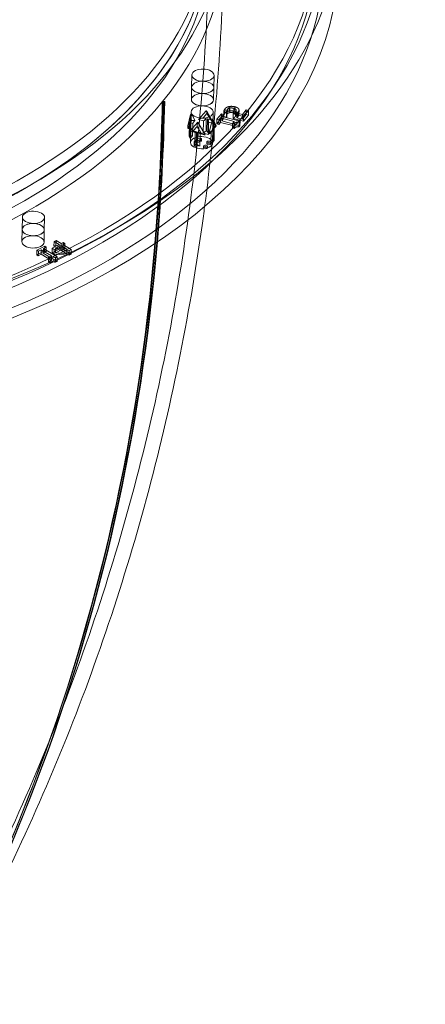
# Model space of a CAD drawing. Units: millimetres. Extents: x -3214 to 8156, y -9588 to 5664.
# Drawn here: x 2743 to 2963, y -3761 to -3227 of the extents above; entities that cross this region are included whole.
import ezdxf

# ---------------------------------------------------------------- set-up
doc = ezdxf.new("R2010")
doc.units = ezdxf.units.MM

# ---------------------------------------------------------------- blocks, each defined once
blk = doc.blocks.new('A$C1088a66f')
at = {"color": 0, "linetype": 'Continuous', "lineweight": 0}
for p, q in [((-8261.92, 4244.95), (-8262.05, 4238.29)), ((-8249.92, 4244.71), (-8250.05, 4238.05)), ((-8262.19, 4231.64), (-8262.05, 4238.29)), ((-8262.05, 4238.29), (-8262.19, 4231.64)), ((-8250.19, 4231.39), (-8250.05, 4238.05)), ((-8250.05, 4238.05), (-8250.19, 4231.39)), ((-8277.77, 4230.48), (-8277.98, 4230.23)), ((-8277.98, 4230.23), (-8277.06, 4229.99)), ((-8277.57, 4230.73), (-8277.77, 4230.48)), ((-8276.65, 4230.49), (-8277.57, 4230.73)), ((-8277.06, 4229.99), (-8276.65, 4230.49)), ((-8261.93, 4223.73), (-8263.85, 4215.74)), ((-8262.32, 4224.98), (-8262.66, 4208.34)), ((-8260.25, 4220.17), (-8261.93, 4223.73)), ((-8254.11, 4225.45), (-8258.26, 4220.73)), ((-8253.74, 4224.12), (-8255.87, 4221.7)), ((-8250.19, 4218.62), (-8254.11, 4225.45)), ((-8250.35, 4219.17), (-8253.9, 4225.36)), ((-8251.73, 4220.62), (-8253.74, 4224.12)), ((-8250.32, 4224.74), (-8250.66, 4208.09)), ((-8245.95, 4223.84), (-8248.34, 4220.91)), ((-8245.95, 4223.84), (-8246, 4221.35)), ((-8244.84, 4223.55), (-8245.95, 4223.84)), ((-8244.61, 4225.04), (-8244.66, 4222.54)), ((-8244.61, 4224.91), (-8244.66, 4222.41)), ((-8244.61, 4224.91), (-8243.06, 4224.5)), ((-8243.95, 4226.64), (-8244, 4224.15)), ((-8243.08, 4225.12), (-8243.14, 4222.62)), ((-8243.07, 4225.36), (-8243.12, 4222.86)), ((-8243.06, 4224.5), (-8243.11, 4222.01)), ((-8243.06, 4224.5), (-8243.01, 4224.56)), ((-8243.01, 4224.56), (-8243.06, 4222.06)), ((-8242.67, 4226.33), (-8242.72, 4223.83)), ((-8241.67, 4227.84), (-8241.72, 4225.34)), ((-8241.3, 4227.02), (-8241.35, 4224.52)), ((-8239.49, 4223.87), (-8239.54, 4221.37)), ((-8239.49, 4223.87), (-8233.85, 4222.39)), ((-8239.26, 4226.86), (-8239.31, 4224.36)), ((-8238.61, 4227.68), (-8238.66, 4225.18)), ((-8238.26, 4224.99), (-8238.31, 4222.49)), ((-8237.96, 4226.1), (-8238.01, 4223.61)), ((-8237.88, 4225.78), (-8237.93, 4223.29)), ((-8237.42, 4224.27), (-8237.47, 4221.77)), ((-8234.5, 4223.5), (-8237.42, 4224.27)), ((-8236.92, 4224.79), (-8236.97, 4222.3)), ((-8236.46, 4226.37), (-8236.51, 4223.87)), ((-8236.37, 4225.9), (-8236.42, 4223.4)), ((-8232.45, 4226.02), (-8234.5, 4223.5)), ((-8233.85, 4222.39), (-8231.16, 4225.68)), ((-8232.45, 4226.02), (-8232.5, 4223.53)), ((-8231.16, 4225.68), (-8232.45, 4226.02)), ((-8231.16, 4225.68), (-8231.21, 4223.19)), ((-8262.81, 4222.74), (-8264.11, 4217.34)), ((-8262.88, 4222.14), (-8263.87, 4218.05)), ((-8263.87, 4218.05), (-8263.07, 4219.02)), ((-8263.18, 4218.36), (-8263.32, 4211.65)), ((-8263.07, 4219.02), (-8263.21, 4212.31)), ((-8262.95, 4212.63), (-8262.81, 4219.34)), ((-8262.02, 4220.31), (-8262.88, 4222.14)), ((-8262.81, 4219.34), (-8262.02, 4220.31)), ((-8262.78, 4214.63), (-8258.63, 4219.35)), ((-8261.57, 4212), (-8261.44, 4218.71)), ((-8261.44, 4218.71), (-8260.25, 4220.17)), ((-8258.63, 4219.35), (-8254.71, 4212.52)), ((-8258.26, 4220.73), (-8255.6, 4220.03)), ((-8255.87, 4221.7), (-8254.09, 4221.24)), ((-8255.6, 4220.03), (-8255.73, 4213.33)), ((-8254.09, 4221.24), (-8254.22, 4214.53)), ((-8253.65, 4214.38), (-8253.51, 4221.09)), ((-8253.51, 4221.09), (-8251.73, 4220.62)), ((-8252.99, 4212.61), (-8252.86, 4219.32)), ((-8252.96, 4212.84), (-8252.82, 4219.54)), ((-8252.86, 4219.32), (-8250.19, 4218.62)), ((-8252.73, 4213.08), (-8250.81, 4221.07)), ((-8250.92, 4214.91), (-8249.93, 4219)), ((-8250.81, 4221.07), (-8249.12, 4217.51)), ((-8250.21, 4220.36), (-8248.77, 4217.32)), ((-8249.93, 4219), (-8249.07, 4217.17)), ((-8248.39, 4218.42), (-8246, 4221.35)), ((-8248.34, 4220.91), (-8248.39, 4218.42)), ((-8247.28, 4218.13), (-8248.39, 4218.42)), ((-8248.34, 4220.91), (-8247.22, 4220.62)), ((-8247.22, 4220.62), (-8247.28, 4218.13)), ((-8246.39, 4219.22), (-8247.28, 4218.13)), ((-8247.22, 4220.62), (-8246.34, 4221.71)), ((-8246.34, 4221.71), (-8246.39, 4219.22)), ((-8239.05, 4217.29), (-8246.39, 4219.22)), ((-8246.34, 4221.71), (-8238.99, 4219.79)), ((-8246, 4221.35), (-8244.89, 4221.05)), ((-8245.7, 4222.49), (-8245.76, 4219.99)), ((-8244.89, 4221.05), (-8245.76, 4219.99)), ((-8245.76, 4219.99), (-8235.88, 4217.4)), ((-8245.7, 4222.49), (-8244.84, 4223.55)), ((-8235.83, 4219.9), (-8245.7, 4222.49)), ((-8244.84, 4223.55), (-8244.89, 4221.05)), ((-8243.11, 4222.01), (-8244.66, 4222.41)), ((-8243.06, 4222.06), (-8243.11, 4222.01)), ((-8239.88, 4218.7), (-8239.93, 4216.2)), ((-8238.99, 4219.79), (-8239.88, 4218.7)), ((-8239.88, 4218.7), (-8238.88, 4218.44)), ((-8233.9, 4219.89), (-8239.54, 4221.37)), ((-8238.99, 4219.79), (-8239.05, 4217.29)), ((-8238.88, 4218.44), (-8238.93, 4215.94)), ((-8237.47, 4221.77), (-8234.55, 4221)), ((-8236.34, 4219.28), (-8236.39, 4216.78)), ((-8236.34, 4219.28), (-8235.83, 4219.9)), ((-8235.83, 4219.9), (-8235.88, 4217.4)), ((-8234.55, 4221), (-8232.5, 4223.53)), ((-8234.5, 4223.5), (-8234.55, 4221)), ((-8231.21, 4223.19), (-8233.9, 4219.89)), ((-8233.85, 4222.39), (-8233.9, 4219.89)), ((-8232.5, 4223.53), (-8231.21, 4223.19)), ((-8263.85, 4215.74), (-8262.66, 4217.21)), ((-8262.66, 4217.21), (-8262.8, 4210.5)), ((-8260.12, 4213.93), (-8262.78, 4214.63)), ((-8260.13, 4213.8), (-8262.63, 4214.46)), ((-8261.2, 4214.6), (-8259.08, 4217.01)), ((-8259.43, 4214.13), (-8261.2, 4214.6)), ((-8260.29, 4207.13), (-8260.15, 4213.84)), ((-8260.25, 4207.22), (-8260.12, 4213.93)), ((-8259.56, 4207.42), (-8259.43, 4214.13)), ((-8259.08, 4217.01), (-8257.07, 4213.52)), ((-8258.85, 4213.98), (-8258.98, 4207.27)), ((-8257.07, 4213.52), (-8258.85, 4213.98)), ((-8255.27, 4212.53), (-8257.78, 4213.19)), ((-8257.38, 4213.21), (-8257.52, 4206.51)), ((-8254.71, 4212.52), (-8257.38, 4213.21)), ((-8255.73, 4213.33), (-8252.99, 4212.61)), ((-8254.22, 4214.53), (-8253.65, 4214.38)), ((-8251.54, 4214.54), (-8252.73, 4213.08)), ((-8251.68, 4207.83), (-8251.54, 4214.54)), ((-8250.54, 4215.1), (-8251.54, 4213.87)), ((-8250.12, 4215.88), (-8250.92, 4214.91)), ((-8250.32, 4216.04), (-8250.45, 4209.34)), ((-8249.12, 4217.51), (-8250.32, 4216.04)), ((-8250.26, 4209.17), (-8250.12, 4215.88)), ((-8249.87, 4216.2), (-8250, 4209.49)), ((-8249.77, 4216.06), (-8249.9, 4209.35)), ((-8249.07, 4217.17), (-8249.87, 4216.2)), ((-8248.78, 4217.26), (-8249.78, 4216.03)), ((-8239.93, 4216.2), (-8239.05, 4217.29)), ((-8238.93, 4215.94), (-8239.93, 4216.2)), ((-8235.88, 4217.4), (-8236.39, 4216.78)), ((-8263.21, 4212.31), (-8262.95, 4212.63)), ((-8262.8, 4210.5), (-8261.57, 4212)), ((-8260.72, 4208.11), (-8260.73, 4207.28)), ((-8259.4, 4208.08), (-8259.42, 4207.25)), ((-8257.61, 4210.48), (-8257.63, 4209.65)), ((-8257.17, 4209.79), (-8257.18, 4208.96)), ((-8256.73, 4210.12), (-8256.75, 4209.29)), ((-8253.87, 4208.51), (-8253.89, 4207.68)), ((-8250.45, 4209.34), (-8251.68, 4207.83)), ((-8251.64, 4208.47), (-8251.66, 4207.64)), ((-8249.92, 4209.33), (-8250.68, 4208.39)), ((-8250, 4209.49), (-8250.26, 4209.17)), ((-8260.37, 4207.1), (-8260.39, 4206.26)), ((-8257.91, 4206.48), (-8260.26, 4207.1)), ((-8257.52, 4206.51), (-8260.25, 4207.22)), ((-8258.98, 4207.27), (-8259.56, 4207.42)), ((-8259.15, 4207.35), (-8259.17, 4206.52)), ((-8259.1, 4207.21), (-8259.12, 4206.38)), ((-8255.67, 4206.31), (-8255.69, 4205.48)), ((-8253.44, 4206.26), (-8253.46, 4205.43)), ((-8353.91, 4161.2), (-8353.78, 4167.86)), ((-8341.92, 4160.96), (-8341.78, 4167.61)), ((-8353.91, 4161.2), (-8354.05, 4154.54)), ((-8341.92, 4160.96), (-8342.05, 4154.3)), ((-8336.64, 4154.64), (-8336.69, 4152.14)), ((-8335.52, 4155.21), (-8336.64, 4154.64)), ((-8336.64, 4154.64), (-8333.81, 4152.94)), ((-8335.52, 4155.21), (-8335.57, 4152.71)), ((-8332.69, 4153.51), (-8335.52, 4155.21)), ((-8345.95, 4149.89), (-8346, 4147.39)), ((-8346, 4147.39), (-8341.75, 4149.56)), ((-8341.69, 4152.06), (-8345.95, 4149.89)), ((-8345.95, 4149.89), (-8345.1, 4149.38)), ((-8345.1, 4149.38), (-8345.16, 4146.89)), ((-8345.1, 4149.38), (-8343.52, 4150.19)), ((-8343.52, 4150.19), (-8343.57, 4147.7)), ((-8343.52, 4150.19), (-8338, 4146.88)), ((-8342.4, 4150.77), (-8342.45, 4148.27)), ((-8340.9, 4149.06), (-8342.45, 4148.27)), ((-8342.4, 4150.77), (-8340.85, 4151.55)), ((-8334.97, 4146.31), (-8342.4, 4150.77)), ((-8341.69, 4152.06), (-8341.75, 4149.56)), ((-8341.75, 4149.56), (-8340.9, 4149.06)), ((-8340.85, 4151.55), (-8341.69, 4152.06)), ((-8340.85, 4151.55), (-8340.9, 4149.06)), ((-8337.66, 4150.97), (-8337.71, 4148.48)), ((-8337.71, 4148.48), (-8333.86, 4150.44)), ((-8333.81, 4152.94), (-8337.66, 4150.97)), ((-8337.66, 4150.97), (-8336.5, 4150.28)), ((-8336.69, 4152.14), (-8335.57, 4152.71)), ((-8333.86, 4150.44), (-8336.69, 4152.14)), ((-8336.5, 4150.28), (-8336.55, 4147.78)), ((-8336.5, 4150.28), (-8328.35, 4149.71)), ((-8335.85, 4150.91), (-8335.9, 4148.41)), ((-8332.97, 4149.91), (-8335.9, 4148.41)), ((-8335.85, 4150.91), (-8332.92, 4152.4)), ((-8329.7, 4150.47), (-8335.85, 4150.91)), ((-8335.57, 4152.71), (-8332.74, 4151.01)), ((-8333.81, 4152.94), (-8333.86, 4150.44)), ((-8332.92, 4152.4), (-8332.97, 4149.91)), ((-8329.75, 4147.98), (-8332.97, 4149.91)), ((-8332.92, 4152.4), (-8329.7, 4150.47)), ((-8332.69, 4153.51), (-8332.74, 4151.01)), ((-8332.74, 4151.01), (-8331.7, 4151.54)), ((-8331.65, 4154.04), (-8332.69, 4153.51)), ((-8331.8, 4152.98), (-8331.85, 4150.48)), ((-8330.81, 4151.01), (-8331.85, 4150.48)), ((-8331.85, 4150.48), (-8327.33, 4147.77)), ((-8331.8, 4152.98), (-8330.76, 4153.51)), ((-8327.28, 4150.26), (-8331.8, 4152.98)), ((-8331.65, 4154.04), (-8331.7, 4151.54)), ((-8331.7, 4151.54), (-8330.81, 4151.01)), ((-8330.76, 4153.51), (-8331.65, 4154.04)), ((-8330.76, 4153.51), (-8330.81, 4151.01)), ((-8329.7, 4150.47), (-8329.75, 4147.98)), ((-8328.35, 4149.71), (-8328.4, 4147.22)), ((-8328.35, 4149.71), (-8327.28, 4150.26)), ((-8327.28, 4150.26), (-8327.33, 4147.77)), ((-8345.16, 4146.89), (-8346, 4147.39)), ((-8343.57, 4147.7), (-8345.16, 4146.89)), ((-8338.05, 4144.38), (-8343.57, 4147.7)), ((-8342.45, 4148.27), (-8335.02, 4143.81)), ((-8339.58, 4146.07), (-8339.63, 4143.57)), ((-8339.63, 4143.57), (-8338.05, 4144.38)), ((-8338.87, 4143.12), (-8339.63, 4143.57)), ((-8338, 4146.88), (-8339.58, 4146.07)), ((-8339.58, 4146.07), (-8338.82, 4145.61)), ((-8338.82, 4145.61), (-8338.87, 4143.12)), ((-8338, 4146.88), (-8338.05, 4144.38)), ((-8336.55, 4147.78), (-8337.71, 4148.48)), ((-8328.4, 4147.22), (-8336.55, 4147.78)), ((-8335.87, 4145.84), (-8335.92, 4143.35)), ((-8335.02, 4143.81), (-8335.92, 4143.35)), ((-8335.9, 4148.41), (-8329.75, 4147.98)), ((-8335.87, 4145.84), (-8334.97, 4146.31)), ((-8334.97, 4146.31), (-8335.02, 4143.81)), ((-8327.33, 4147.77), (-8328.4, 4147.22))]:
    blk.add_line(p, q, dxfattribs=at)
for centre, major_axis, ratio, start_param, end_param in [((-8627.23, 4328.7), (432.91, -8.78), 0.554278, -5.121587, 1.161598), ((-8627.54, 4313.72), (436.91, -8.86), 0.554278, -4.728888, 1.554297), ((-8627.1, 4335.36), (374.92, -7.6), 0.554278, -1.587295, 4.69589), ((-8627.23, 4328.7), (374.92, -7.6), 0.554278, -4.728888, 1.554297), ((-8627.1, 4335.36), (-444.91, 9.02), 0.554278, -0.471955, 3.706115), ((-8255.92, 4244.83), (6, -0.12), 0.554278, -5.121587, 1.161598), ((-8256.19, 4231.52), (6, -0.12), 0.554278, -5.121587, 1.161598), ((-9753.54, 4617.32), (1253.06, -1022.03), 0.763614, 0.014956, 0.538555), ((-9753.94, 4616.82), (-1253.83, 1022.66), 0.763614, -2.659871, -2.603038), ((-8256.32, 4224.86), (6, -0.12), 0.554278, -5.121587, 1.161598), ((-8254.23, 4223.52), (-0.2, -1.95), 0.230447, 1.906507, 3.309855), ((-8261.98, 4218.73), (-0.58, -1.58), 0.672165, -1.506118, -0.10277), ((-8261.72, 4219.05), (1.19, -0.44), 0.187887, -2.667716, -1.264368), ((-8256.36, 4221.1), (2.07, 0.63), 0.208523, 1.26898, 2.672328), ((-8254.58, 4220.64), (-1.21, -0.92), 0.13929, -2.089332, -0.685984), ((-8251.03, 4219.28), (0.19, -1.88), 0.574588, 1.358259, 2.761608), ((-8262.77, 4217.76), (1.02, 2.05), 0.486173, 1.671018, 3.074366), ((-8258.36, 4214.58), (1.02, -1.34), 0.449709, -1.461459, -0.058111), ((-8256.58, 4214.12), (-1.98, 1.52), 0.3105, 1.561142, 2.96449), ((-8254.71, 4213.93), (1.21, 0.92), 0.13929, 1.052261, 2.455609), ((-8250.17, 4217.46), (1.4, -0.17), 0.178619, -0.65087, 0.752479), ((-8262.11, 4212.03), (0.58, 1.58), 0.672165, 1.635475, 3.038823), ((-8261.85, 4212.34), (-1.19, 0.44), 0.187887, 0.473876, 1.877225), ((-8256.04, 4208.01), (-4.68, 0.09), 0.554278, -1.217211, 0.398814), ((-8256.06, 4207.18), (-3.36, 0.07), 0.554278, -1.217211, 0.398814), ((-8257.39, 4210.13), (0.657, -0.013), 0.554278, -1.217211, 1.924382), ((-8252.76, 4208.49), (1.11, -0.02), 0.554278, -5.121587, 1.161598), ((-8259.76, 4207.22), (0.657, -0.013), 0.554278, -2.742778, 0.398814), ((-8258.49, 4207.87), (-1.02, 1.34), 0.449709, 1.680134, 3.083482), ((-8254.56, 4206.29), (1.11, -0.02), 0.554278, -5.121587, 1.161598), ((-8347.91, 4161.08), (6, -0.12), 0.554278, -5.514286, 0.768899), ((-8348.05, 4154.42), (6, -0.12), 0.554278, -5.514286, 0.768899), ((-9753.94, 4616.82), (1253.83, -1022.66), 0.763614, 0.014956, 0.481721)]:
    blk.add_ellipse(centre, major_axis=major_axis, ratio=ratio, start_param=start_param, end_param=end_param, dxfattribs=at)
at = {"color": 0, "linetype": 'Continuous', "lineweight": 0, "extrusion": (0, 0, -1)}
for centre, major_axis, ratio, start_param, end_param in [((-8627.37, 4322.05), (-432.91, 8.78), 0.554278, -4.303190803235675, 1.979994503943911), ((-8627.23, 4328.7), (-436.91, 8.86), 0.554278, -4.69589, 1.587295), ((-8627.23, 4328.7), (-374.92, 7.6), 0.554278, -4.303190803235674, 1.979994503943912), ((-8627.37, 4322.05), (382.92, -7.76), 0.554278, -5.873987, 0.409198), ((-8627.37, 4322.05), (-374.92, 7.6), 0.554278, -4.303190803235964, 1.979994503943623), ((-8627.1, 4335.36), (382.92, -7.76), 0.554278, 0.017757, 3.141593), ((-8627.54, 4313.72), (444.91, -9.02), 0.554278, 0, 3.141593), ((-8256.05, 4238.17), (-6, 0.12), 0.554278, 0, 1.979995), ((-8256.05, 4238.17), (6, -0.12), 0.554278, -1.161598, 0), ((-8792.45, 3843.32), (-343.99, 269.52), 0.645601, -4.699744, 1.583441), ((-8256.19, 4231.52), (-6, 0.12), 0.554278, -4.303190803235675, 1.979994503943911), ((-8256.05, 4238.17), (6, -0.12), 0.554278, 0, 3.141593), ((-9753.74, 4617.07), (1253.06, -1022.03), 0.763614, -0.538555, -0.014956), ((-9753.94, 4616.82), (1253.06, -1022.03), 0.763614, -0.538555, -0.481001), ((-9753.54, 4617.32), (1253.83, -1022.66), 0.763614, -0.538555, -0.481541), ((-8261.79, 4221.85), (0.19, -1.88), 0.574588, 1.783333, 3.186681), ((-8260.92, 4220.03), (-1.4, 0.17), 0.178619, 0.65087, 2.054218), ((-8258.59, 4217.61), (-0.2, -1.95), 0.230447, 1.235086, 2.638434), ((-8254, 4220.48), (1.02, -1.34), 0.449709, -1.680134, -0.276785), ((-8252.22, 4220.02), (-1.98, 1.52), 0.3105, 1.58045, 2.983799), ((-8260.71, 4215.2), (2.07, 0.63), 0.208523, 1.872613, 3.275961), ((-8258.94, 4214.73), (1.21, 0.92), 0.13929, -4.193853, -2.790505), ((-8254.14, 4213.78), (-1.02, 1.34), 0.449709, 1.461459, 2.864807), ((-8252.01, 4215.19), (1.02, 2.05), 0.486173, 1.470574, 2.873923), ((-8251.22, 4216.17), (-0.58, -1.58), 0.672165, -1.635475, -0.232126), ((-8250.96, 4216.48), (-1.19, 0.44), 0.187887, -3.615469, -2.212121), ((-8256.66, 4208.22), (-6, 0.12), 0.554278, -4.303190803235675, 1.979994503943911), ((-8256.06, 4207.18), (-4.68, 0.09), 0.554278, -0.398814, 1.217211), ((-8256.04, 4208.01), (-3.36, 0.07), 0.554278, -0.398814, 1.217211), ((-8257.41, 4209.3), (0.657, -0.013), 0.554278, -1.924382, 1.217211), ((-8252.77, 4207.66), (-1.11, 0.02), 0.554278, -4.303190803235722, 1.979994503943864), ((-8251.36, 4209.46), (0.58, 1.58), 0.672165, 1.506118, 2.909466), ((-8251.1, 4209.78), (1.19, -0.44), 0.187887, -0.473876, 0.929472), ((-8259.07, 4208.03), (-1.21, -0.92), 0.13929, -1.052261, 0.351087), ((-8259.78, 4206.39), (0.657, -0.013), 0.554278, -0.398814, 2.742778), ((-8254.57, 4205.45), (-1.11, 0.02), 0.554278, -4.303190803235722, 1.979994503943864), ((-8347.78, 4167.74), (-6, 0.12), 0.554278, -3.910491721536922, 2.372693585642664), ((-8347.91, 4161.08), (-6, 0.12), 0.554278, -3.910491721536927, 2.372693585642659), ((-9753.54, 4617.32), (1253.83, -1022.66), 0.763614, -0.481541, -0.014956), ((-9753.94, 4616.82), (1253.06, -1022.03), 0.763614, -0.481001, -0.014956), ((-8800.93, 3832.5), (350.28, -274.46), 0.645601, -1.558152, 0)]:
    blk.add_ellipse(centre, major_axis=major_axis, ratio=ratio, start_param=start_param, end_param=end_param, dxfattribs=at)
at = {"color": 0, "linetype": 'Continuous', "lineweight": 0}
for points, knots in [([(-8252.44, 4314.44), (-8253.46, 4264.17), (-8257.38, 4214.06), (-8271.26, 4114.76), (-8281.22, 4065.59), (-8307.31, 3968.95), (-8323.43, 3921.48), (-8361.82, 3829.09), (-8384.08, 3784.17), (-8434.49, 3697.73), (-8462.64, 3656.23), (-8493.5, 3616.85)], [0.0184787, 0.0184787, 0.0184787, 0.0184787, 0.1231985, 0.1231985, 0.2279182, 0.2279182, 0.332638, 0.332638, 0.4373577, 0.4373577, 0.5420775, 0.5420775, 0.5420775, 0.5420775]), ([(-8255, 4173.6), (-8255.46, 4170.17), (-8255.92, 4166.73), (-8263.39, 4113.34), (-8273.41, 4063.84), (-8299.67, 3966.54), (-8315.91, 3918.74), (-8354.57, 3825.69), (-8376.99, 3780.45), (-8411.8, 3720.75), (-8421.64, 3704.83), (-8431.87, 3689.16)], [0.1160061, 0.1160061, 0.1160061, 0.1160061, 0.1231985, 0.1231985, 0.2279182, 0.2279182, 0.332638, 0.332638, 0.4373577, 0.4373577, 0.4762477, 0.4762477, 0.4762477, 0.4762477])]:
    blk.add_open_spline(points, degree=3, knots=knots, dxfattribs=at)
for points, degree in [([(-8244.45, 4314.28), (-8245.4, 4267.18), (-8248.89, 4220.2), (-8255, 4173.6)], 3), ([(-8244.66, 4222.41), (-8244.69, 4222.79), (-8244.35, 4223.72), (-8244, 4224.15)], 2), ([(-8243.95, 4226.64), (-8244.3, 4226.22), (-8244.64, 4225.29), (-8244.61, 4224.91)], 2), ([(-8244, 4224.15), (-8243.62, 4224.61), (-8242.43, 4225.22), (-8241.72, 4225.34)], 2), ([(-8241.67, 4227.84), (-8242.38, 4227.71), (-8243.57, 4227.11), (-8243.95, 4226.64)], 2), ([(-8242.72, 4223.83), (-8242.92, 4223.58), (-8243.08, 4223.14), (-8243.12, 4222.86)], 2), ([(-8243.01, 4224.56), (-8243.06, 4224.69), (-8243.1, 4225.11), (-8243.07, 4225.36)], 2), ([(-8243.07, 4225.36), (-8243.02, 4225.64), (-8242.87, 4226.08), (-8242.67, 4226.33)], 2), ([(-8241.35, 4224.52), (-8241.83, 4224.45), (-8242.52, 4224.07), (-8242.72, 4223.83)], 2), ([(-8242.67, 4226.33), (-8242.47, 4226.57), (-8241.78, 4226.94), (-8241.3, 4227.02)], 2), ([(-8241.72, 4225.34), (-8241.02, 4225.46), (-8239.45, 4225.39), (-8238.66, 4225.18)], 2), ([(-8238.61, 4227.68), (-8239.4, 4227.88), (-8240.97, 4227.96), (-8241.67, 4227.84)], 2), ([(-8239.31, 4224.36), (-8239.9, 4224.51), (-8240.9, 4224.59), (-8241.35, 4224.52)], 2), ([(-8241.3, 4227.02), (-8240.85, 4227.08), (-8239.85, 4227.01), (-8239.26, 4226.86)], 2), ([(-8238.26, 4224.99), (-8238.53, 4224.66), (-8239.25, 4224.05), (-8239.49, 4223.87)], 2), ([(-8238.01, 4223.61), (-8238.12, 4223.84), (-8238.73, 4224.21), (-8239.31, 4224.36)], 2), ([(-8239.26, 4226.86), (-8238.68, 4226.7), (-8238.07, 4226.33), (-8237.96, 4226.1)], 2), ([(-8238.66, 4225.18), (-8237.66, 4224.92), (-8236.68, 4224.27), (-8236.51, 4223.87)], 2), ([(-8236.46, 4226.37), (-8236.63, 4226.77), (-8237.61, 4227.42), (-8238.61, 4227.68)], 2), ([(-8237.96, 4226.1), (-8237.82, 4225.86), (-8238.01, 4225.29), (-8238.26, 4224.99)], 2), ([(-8237.42, 4224.27), (-8237.27, 4224.4), (-8237.01, 4224.68), (-8236.92, 4224.79)], 2), ([(-8236.51, 4223.87), (-8236.34, 4223.47), (-8236.59, 4222.76), (-8236.97, 4222.3)], 2), ([(-8236.92, 4224.79), (-8236.54, 4225.26), (-8236.29, 4225.97), (-8236.46, 4226.37)], 2), ([(-8243.12, 4222.86), (-8243.15, 4222.62), (-8243.11, 4222.19), (-8243.06, 4222.06)], 2), ([(-8239.54, 4221.37), (-8239.3, 4221.55), (-8238.58, 4222.16), (-8238.31, 4222.49)], 2), ([(-8238.88, 4218.44), (-8238.38, 4219.05), (-8237.26, 4219.47), (-8236.34, 4219.28)], 2), ([(-8238.31, 4222.49), (-8238.06, 4222.8), (-8237.88, 4223.36), (-8238.01, 4223.61)], 2), ([(-8236.97, 4222.3), (-8237.06, 4222.18), (-8237.32, 4221.91), (-8237.47, 4221.77)], 2), ([(-8236.39, 4216.78), (-8237.31, 4216.97), (-8238.43, 4216.56), (-8238.93, 4215.94)], 2), ([(-8335.92, 4143.35), (-8336.65, 4143.72), (-8337.98, 4143.58), (-8338.87, 4143.12)], 2), ([(-8338.82, 4145.61), (-8337.93, 4146.07), (-8336.6, 4146.22), (-8335.87, 4145.84)], 2)]:
    blk.add_open_spline(points, degree=degree, dxfattribs=at)

msp = doc.modelspace()

# ---------------------------------------------------------------- block references
msp.add_blockref('A$C1088a66f', (11098.48, -7502.24))

doc.saveas('drawing.dxf')
